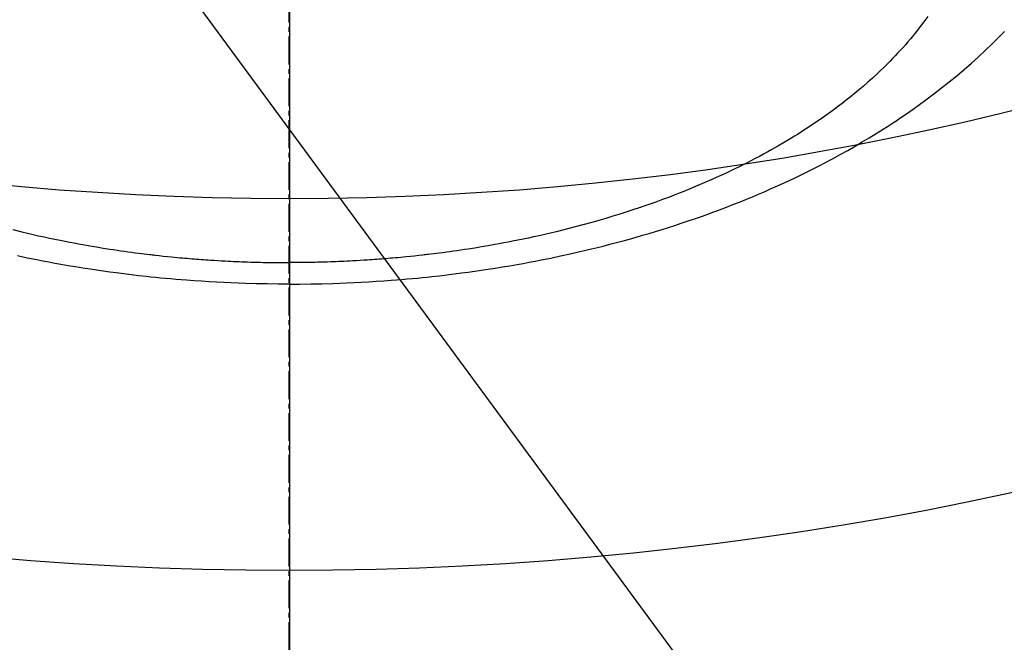
# Model space of a CAD drawing. Units: inches. Extents: x 0 to 26473, y -25 to 8845.
# Drawn here: x 16899 to 16925, y 7000 to 7017 of the extents above; entities that cross this region are included whole.
import ezdxf

# ---------------------------------------------------------------- set-up
doc = ezdxf.new("R2010")
doc.units = ezdxf.units.IN
doc.header["$MEASUREMENT"] = 0
doc.linetypes.add('CENTER2', pattern=[1.125, 0.75, -0.125, 0.125, -0.125])
for name, color, linetype in [('150-機器', 8, 'Continuous'), ('160-文字', 254, 'Continuous'), ('166-寸法B', 11, 'Continuous')]:
    doc.layers.add(name, color=color, linetype=linetype)
doc.styles.add('KH001', font='msgothic.ttc')
doc.dimstyles.new('KH1xx030', dxfattribs={"dimscale": 30, "dimtxt": 2, "dimasz": 0.6, "dimexe": 0.3, "dimexo": 1.2, "dimgap": 0.5, "dimtad": 3, "dimdec": 1, "dimdsep": 46, "dimlunit": 6, "dimtxsty": 'KH001', "dimblk": 'DOT', "dimcen": 1, "dimdle": 1, "dimclrd": 256, "dimclre": 256, "dimclrt": 256, "dimadec": 0, "dimazin": 0, "dimtfac": 1, "dimtdec": 1, "dimtix": 1, "dimtmove": 2, "dimatfit": 3, "dimldrblk": 'CLOSEDBLANK', "dimfxl": 1, "dimtolj": 1, "dimtzin": 0, "dimlwd": -1, "dimlwe": -1, "dimarcsym": 0})

# ---------------------------------------------------------------- blocks, each defined once
blk = doc.blocks.new('F402_H')
at = {"layer": '150-機器', "color": 161, "linetype": 'CENTER2'}
blk.add_line((0, 136.026), (0, -355.416), dxfattribs=at)
at = {"layer": '150-機器', "color": 13, "linetype": 'Continuous'}
for points in [[(-7.429, -286.539), (-7.188, -286.599), (-7.037, -286.635), (-6.886, -286.67), (-6.735, -286.704), (-6.584, -286.737), (-6.443, -286.767), (-6.301, -286.797), (-6.16, -286.826), (-6.018, -286.854), (-5.899, -286.877), (-5.78, -286.9), (-5.661, -286.922), (-5.542, -286.944), (-5.362, -286.975), (-5.181, -287.006), (-5.001, -287.035), (-4.821, -287.063), (-4.723, -287.078), (-4.626, -287.093), (-4.529, -287.107), (-4.432, -287.121), (-4.334, -287.135), (-4.237, -287.148), (-4.139, -287.161), (-4.042, -287.174), (-3.968, -287.183), (-3.895, -287.192), (-3.821, -287.201), (-3.747, -287.21), (-3.712, -287.214), (-3.676, -287.218), (-3.64, -287.222), (-3.605, -287.226), (-3.493, -287.239), (-3.38, -287.251), (-3.268, -287.262), (-3.156, -287.274), (-3.082, -287.281), (-3.007, -287.288), (-2.933, -287.295), (-2.859, -287.302), (-2.797, -287.307), (-2.735, -287.312), (-2.673, -287.318), (-2.611, -287.323), (-2.549, -287.328), (-2.487, -287.333), (-2.425, -287.338), (-2.363, -287.343), (-2.301, -287.347), (-2.238, -287.351), (-2.176, -287.356), (-2.114, -287.36), (-2.014, -287.366), (-1.914, -287.372), (-1.815, -287.378), (-1.715, -287.383), (-1.64, -287.387), (-1.565, -287.391), (-1.49, -287.394), (-1.415, -287.397), (-1.34, -287.401), (-1.265, -287.404), (-1.189, -287.407), (-1.114, -287.409), (-1.027, -287.412), (-0.939, -287.415), (-0.852, -287.417), (-0.764, -287.419), (-0.702, -287.421), (-0.639, -287.422), (-0.577, -287.423), (-0.514, -287.424), (-0.439, -287.426), (-0.363, -287.427), (-0.288, -287.428), (-0.213, -287.428), (-0.16, -287.429), (-0.106, -287.429), (-0.053, -287.428), (0, -287.428)], [(17.192, -280.805), (17.108, -280.921), (17.022, -281.036), (16.934, -281.149), (16.883, -281.215), (16.83, -281.28), (16.777, -281.344), (16.724, -281.408), (16.655, -281.489), (16.586, -281.569), (16.515, -281.649), (16.444, -281.727), (16.378, -281.799), (16.311, -281.87), (16.243, -281.94), (16.175, -282.01), (16.09, -282.096), (16.003, -282.181), (15.916, -282.265), (15.827, -282.349), (15.703, -282.464), (15.576, -282.577), (15.448, -282.689), (15.319, -282.799), (15.211, -282.888), (15.103, -282.975), (14.993, -283.062), (14.883, -283.148), (14.76, -283.241), (14.635, -283.333), (14.51, -283.424), (14.384, -283.514), (14.264, -283.597), (14.143, -283.68), (14.022, -283.761), (13.899, -283.841), (13.827, -283.888), (13.753, -283.934), (13.68, -283.981), (13.606, -284.026), (13.456, -284.118), (13.304, -284.209), (13.151, -284.297), (12.998, -284.384), (12.885, -284.447), (12.772, -284.509), (12.659, -284.57), (12.545, -284.631), (12.347, -284.734), (12.147, -284.834), (11.946, -284.933), (11.744, -285.029), (11.622, -285.085), (11.5, -285.141), (11.377, -285.196), (11.255, -285.25), (11.13, -285.304), (11.004, -285.357), (10.879, -285.41), (10.753, -285.462), (10.625, -285.513), (10.496, -285.564), (10.367, -285.615), (10.238, -285.664), (10.054, -285.733), (9.87, -285.801), (9.685, -285.866), (9.499, -285.93), (9.459, -285.944), (9.418, -285.957), (9.378, -285.971), (9.338, -285.984), (9.229, -286.02), (9.121, -286.055), (9.012, -286.09), (8.904, -286.125), (8.715, -286.183), (8.526, -286.24), (8.337, -286.295), (8.147, -286.349), (7.908, -286.415), (7.669, -286.478), (7.429, -286.539), (7.188, -286.599), (7.037, -286.635), (6.886, -286.67), (6.735, -286.704), (6.584, -286.737), (6.443, -286.767), (6.301, -286.797), (6.16, -286.826), (6.018, -286.854), (5.899, -286.877), (5.78, -286.9), (5.661, -286.922), (5.542, -286.944), (5.362, -286.975), (5.181, -287.006), (5.001, -287.035), (4.821, -287.063), (4.723, -287.078), (4.626, -287.093), (4.529, -287.107), (4.432, -287.121), (4.334, -287.135), (4.237, -287.148), (4.139, -287.161), (4.042, -287.174), (3.968, -287.183), (3.895, -287.192), (3.821, -287.201), (3.747, -287.21), (3.712, -287.214), (3.676, -287.218), (3.64, -287.222), (3.605, -287.226), (3.493, -287.239), (3.38, -287.251), (3.268, -287.262), (3.156, -287.274), (3.082, -287.281), (3.007, -287.288), (2.933, -287.295), (2.859, -287.302), (2.797, -287.307), (2.735, -287.312), (2.673, -287.318), (2.611, -287.323), (2.549, -287.328), (2.487, -287.333), (2.425, -287.338), (2.363, -287.343), (2.301, -287.347), (2.238, -287.351), (2.176, -287.356), (2.114, -287.36), (2.014, -287.366), (1.914, -287.372), (1.815, -287.378), (1.715, -287.383), (1.64, -287.387), (1.565, -287.391), (1.49, -287.394), (1.415, -287.397), (1.34, -287.401), (1.265, -287.404), (1.189, -287.407), (1.114, -287.409), (1.027, -287.412), (0.939, -287.415), (0.852, -287.417), (0.764, -287.419), (0.702, -287.421), (0.639, -287.422), (0.577, -287.423), (0.514, -287.424), (0.439, -287.426), (0.363, -287.427), (0.288, -287.428), (0.213, -287.428), (0.16, -287.429), (0.106, -287.429), (0.053, -287.428), (0, -287.428)], [(0, -288.007), (-0.294, -288.004), (-0.589, -288.001), (-0.883, -287.995), (-1.178, -287.988), (-1.369, -287.981), (-1.561, -287.974), (-1.752, -287.965), (-1.943, -287.955), (-2.146, -287.943), (-2.349, -287.931), (-2.552, -287.917), (-2.754, -287.902), (-2.897, -287.891), (-3.04, -287.879), (-3.182, -287.867), (-3.325, -287.854), (-3.455, -287.842), (-3.586, -287.829), (-3.716, -287.815), (-3.846, -287.801), (-4.047, -287.779), (-4.247, -287.756), (-4.447, -287.731), (-4.647, -287.706), (-4.823, -287.682), (-4.999, -287.658), (-5.174, -287.633), (-5.349, -287.607), (-5.547, -287.576), (-5.745, -287.545), (-5.942, -287.511), (-6.139, -287.477), (-6.301, -287.448), (-6.462, -287.418), (-6.623, -287.388), (-6.784, -287.357), (-7.046, -287.304), (-7.308, -287.249)], [(0, -288.007), (0.294, -288.004), (0.589, -288.001), (0.883, -287.995), (1.178, -287.988), (1.369, -287.981), (1.561, -287.974), (1.752, -287.965), (1.943, -287.955), (2.146, -287.943), (2.349, -287.931), (2.552, -287.917), (2.754, -287.902), (2.897, -287.891), (3.04, -287.879), (3.182, -287.867), (3.325, -287.854), (3.455, -287.842), (3.586, -287.829), (3.716, -287.815), (3.846, -287.801), (4.047, -287.779), (4.247, -287.756), (4.447, -287.731), (4.647, -287.706), (4.823, -287.682), (4.999, -287.658), (5.174, -287.633), (5.349, -287.607), (5.547, -287.576), (5.745, -287.545), (5.942, -287.511), (6.139, -287.477), (6.301, -287.448), (6.462, -287.418), (6.623, -287.388), (6.784, -287.357), (7.046, -287.304), (7.308, -287.249), (7.569, -287.192), (7.83, -287.133), (7.987, -287.096), (8.144, -287.059), (8.301, -287.021), (8.458, -286.982), (8.636, -286.936), (8.813, -286.889), (8.99, -286.842), (9.167, -286.793), (9.343, -286.744), (9.517, -286.693), (9.692, -286.642), (9.866, -286.59), (10.039, -286.537), (10.211, -286.483), (10.383, -286.427), (10.555, -286.371), (10.746, -286.307), (10.936, -286.242), (11.126, -286.175), (11.316, -286.107), (11.43, -286.065), (11.545, -286.022), (11.659, -285.979), (11.773, -285.935), (11.948, -285.867), (12.122, -285.798), (12.295, -285.728), (12.469, -285.657), (12.639, -285.585), (12.81, -285.512), (12.98, -285.438), (13.149, -285.363), (13.326, -285.282), (13.502, -285.2), (13.677, -285.117), (13.852, -285.032), (13.996, -284.961), (14.139, -284.889), (14.282, -284.815), (14.424, -284.741), (14.63, -284.633), (14.834, -284.522), (15.037, -284.409), (15.239, -284.294), (15.428, -284.183), (15.617, -284.07), (15.803, -283.955), (15.989, -283.839), (16.102, -283.767), (16.215, -283.694), (16.327, -283.62), (16.439, -283.546), (16.617, -283.425), (16.793, -283.302), (16.968, -283.177), (17.141, -283.05), (17.351, -282.892), (17.56, -282.732), (17.765, -282.568), (17.969, -282.402), (18.167, -282.235), (18.363, -282.065), (18.556, -281.892), (18.746, -281.716), (18.917, -281.552), (19.086, -281.386), (19.252, -281.217)]]:
    blk.add_lwpolyline(points, dxfattribs=at)
blk = doc.blocks.new('_ClosedBlank')
at = {"color": 0, "linetype": 'ByBlock', "lineweight": -2}
for p, q in [((-1, 0.1667), (0, 0)), ((-1, 0.1667), (-1, -0.1667)), ((0, 0), (-1, -0.1667))]:
    blk.add_line(p, q, dxfattribs=at)
blk = doc.blocks.new('_Dot')
at = {"color": 0, "linetype": 'ByBlock', "lineweight": -2}
blk.add_line((-0.5, 0), (-1, 0), dxfattribs=at)
at = {"color": 0, "linetype": 'ByBlock', "const_width": 0.5}
blk.add_lwpolyline([(-0.25, 0, 1), (0.25, 0, 1)], format="xyb", close=True, dxfattribs=at)

msp = doc.modelspace()

# ---------------------------------------------------------------- linework, layer by layer
at = {"layer": '150-機器', "color": 13}
for radius in [90.5, 80.5]:
    msp.add_circle((16905.804, 7092.418), radius, dxfattribs=at)
at = {"layer": '166-寸法B'}
msp.add_line((16905.804, 7223.654), (16905.804, 6965.342), dxfattribs=at)

# ---------------------------------------------------------------- block references
at = {"layer": '150-機器'}
msp.add_blockref('F402_H', (16905.79, 7297.628), dxfattribs=at)
msp.add_blockref('F402_H', (16905.79, 7297.628), dxfattribs=at)

# ---------------------------------------------------------------- leaders
at = {"layer": '160-文字', "annotation_type": 0, "has_hookline": 1, "hookline_direction": 0}
for points, text_width in [([(16595.804, 7297.418), (17486.453, 5764.276), (17487.053, 5764.276)], 1009.645), ([(16705.804, 7285.418), (17611.091, 6055.831), (17611.691, 6055.831)], 1266.091)]:
    msp.add_leader(points, dimstyle='KH1xx030', override={"dimgap": 0.5, "dimtad": 1}, dxfattribs=dict(at, text_width=text_width))
at = {"layer": '160-文字'}
msp.add_leader([(16785.819, 7297.418), (17811.068, 6595.116)], dimstyle='KH1xx030', override={"dimgap": 0.5, "dimtad": 1}, dxfattribs=at)

doc.saveas('drawing.dxf')
